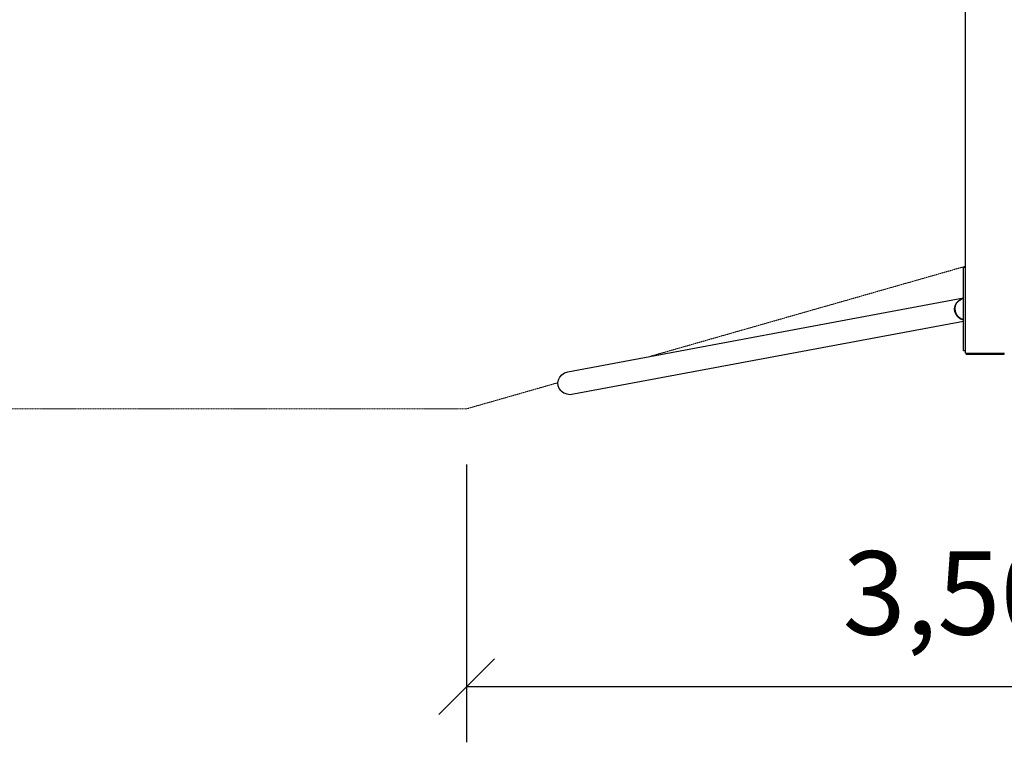
# Model space of a CAD drawing. Units: millimetres. Extents: x -4 to 26324, y -1515 to 8269.
# Drawn here: x 20016 to 23558, y 0 to 2600 of the extents above; entities that cross this region are included whole.
import ezdxf
from ezdxf.enums import TextEntityAlignment as Align

# ---------------------------------------------------------------- set-up
doc = ezdxf.new("R2010")
doc.units = ezdxf.units.MM
doc.linetypes.add('DASHEDX2', pattern=[1.5, 1, -0.5])
doc.layers.get('0').update_dxf_attribs({"lineweight": 9})
doc.layers.add('DHPSTAB', color=7, linetype='Continuous')
doc.layers.add('DHPVERDECKT', color=7, linetype='Continuous')
doc.layers.add('Fallbereich', color=5, linetype='DASHEDX2', lineweight=9)
doc.styles.add('ARIAL', font='arial.ttf')

# ---------------------------------------------------------------- blocks, each defined once
blk = doc.blocks.new('SLASH')
at = {"color": 0, "linetype": 'Continuous'}
blk.add_line((-12.7, -12.7), (12.7, 12.7), dxfattribs=at)

msp = doc.modelspace()

# ---------------------------------------------------------------- linework, layer by layer
at = {"layer": 'DHPSTAB', "color": 7, "linetype": 'Continuous'}
for p, q in [((23418.7, 1400), (23418.7, 3192.5)), ((23410.7, 1710), (23418.7, 1710)), ((23410.7, 1410), (23410.7, 1710)), ((23418.7, 1410), (23418.7, 1710)), ((21987.3, 1333.4), (23410.7, 1599.4)), ((23393.6, 1589.4), (23403.3, 1596)), ((23395, 1589.6), (23404.8, 1596.2)), ((23403.3, 1596), (23410.7, 1598.7)), ((23403.3, 1596), (23404.8, 1596.2)), ((23379.1, 1560.1), (23381.1, 1570.8)), ((23379.1, 1560.1), (23380.5, 1560.4)), ((23380.2, 1549.4), (23379.1, 1560.1)), ((23380.5, 1560.4), (23382.5, 1571.1)), ((23381.7, 1549.6), (23380.5, 1560.4)), ((23381.1, 1570.8), (23386.1, 1580.8)), ((23381.1, 1570.8), (23382.5, 1571.1)), ((23382.5, 1571.1), (23387.5, 1581.1)), ((23386.1, 1580.8), (23393.6, 1589.4)), ((23386.1, 1580.8), (23387.5, 1581.1)), ((23387.5, 1581.1), (23395, 1589.6)), ((23393.6, 1589.4), (23395, 1589.6)), ((23380.2, 1549.4), (23381.7, 1549.6)), ((23384.4, 1539.4), (23380.2, 1549.4)), ((23385.8, 1539.7), (23381.7, 1549.6)), ((23384.4, 1539.4), (23385.8, 1539.7)), ((23391.2, 1530.8), (23384.4, 1539.4)), ((23392.7, 1531.1), (23385.8, 1539.7)), ((23391.2, 1530.8), (23392.7, 1531.1)), ((23391.2, 1530.8), (23400.4, 1524.2)), ((23392.7, 1531.1), (23401.8, 1524.5)), ((23400.4, 1524.2), (23401.8, 1524.5)), ((23400.4, 1524.2), (23410.7, 1520.3)), ((23401.8, 1524.5), (23410.7, 1521.1)), ((22007.6, 1253.4), (23410.7, 1515.6)), ((23410.7, 1410), (23418.7, 1410)), ((23418.7, 1400), (23558.7, 1400)), ((23420.7, 1397), (23420.7, 1400)), ((23420.7, 1397), (23553.7, 1397)), ((23421.5, 1397), (23421.5, 1400)), ((23423.7, 1397), (23423.7, 1400)), ((23426.7, 1397), (23426.7, 1400)), ((23550.7, 1397), (23550.7, 1400)), ((23553.7, 1397), (23553.7, 1400)), ((23553.7, 1397), (23556.7, 1397)), ((23555.9, 1397), (23555.9, 1400)), ((23556.7, 1397), (23556.7, 1400)), ((21953.9, 1304.1), (21958.8, 1314.1)), ((21958.8, 1314.1), (21966.4, 1322.6)), ((21966.4, 1322.6), (21976.1, 1329.2)), ((21976.1, 1329.2), (21987.3, 1333.4)), ((21951.9, 1293.4), (21953.9, 1304.1)), ((21953, 1282.6), (21951.9, 1293.4)), ((21957.1, 1272.7), (21953, 1282.6)), ((21964, 1264.1), (21957.1, 1272.7)), ((21964, 1264.1), (21973.2, 1257.5)), ((21973.2, 1257.5), (21984, 1253.4)), ((21984, 1253.4), (21995.7, 1252)), ((21995.7, 1252), (22007.6, 1253.4))]:
    msp.add_line(p, q, dxfattribs=at)
at = {"layer": 'DHPVERDECKT', "linetype": 'Continuous'}
for p, q in [((21623.7, 1000), (21623.7, 0)), ((25123.7, 200), (21623.7, 200))]:
    msp.add_line(p, q, dxfattribs=at)
at = {"layer": 'Fallbereich', "color": 5}
for p, q in [((22285.6, 1389.1), (23418.7, 1712.9)), ((21623.7, 1200), (21952, 1293.8)), ((5608.7, 1200), (21623.7, 1200))]:
    msp.add_line(p, q, dxfattribs=at)

# ---------------------------------------------------------------- block references
at = {"layer": 'DHPVERDECKT', "linetype": 'Continuous', "xscale": 7.874015748031495, "yscale": 7.874015748031495}
msp.add_blockref('SLASH', (21623.7, 200), dxfattribs=at)

# ---------------------------------------------------------------- texts
at = {"layer": 'DHPVERDECKT', "linetype": 'Continuous', "style": 'ARIAL'}
msp.add_text('3,50', height=300, dxfattribs=at).set_placement((23373.7, 537.5), align=Align.MIDDLE_CENTER)

doc.saveas('drawing.dxf')
